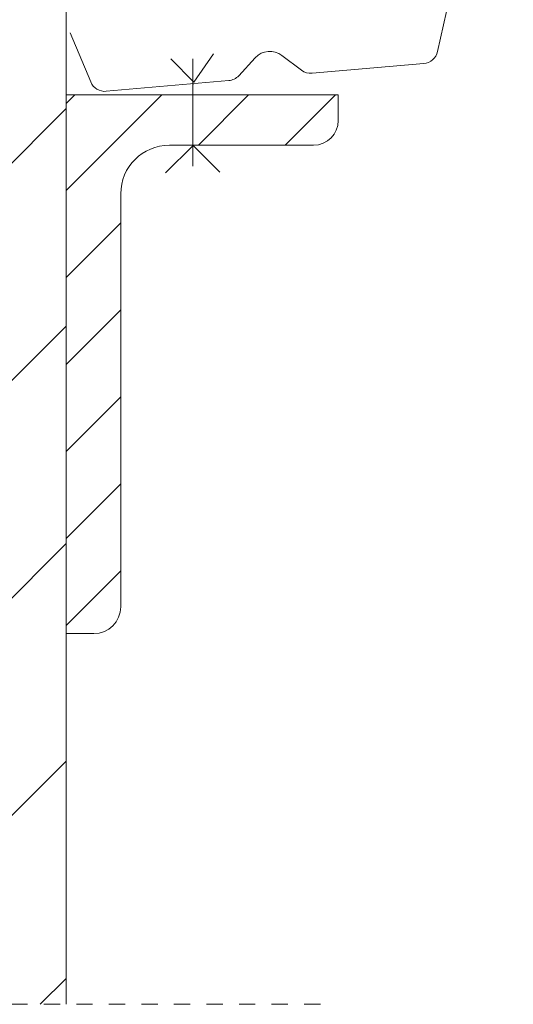
# Model space of a CAD drawing. Units: millimetres. Extents: x 455 to 1652, y 2317 to 2943.
# Drawn here: x 923 to 1020, y 2317 to 2509 of the extents above; entities that cross this region are included whole.
import ezdxf

# ---------------------------------------------------------------- set-up
doc = ezdxf.new("R2010")
doc.units = ezdxf.units.MM
doc.linetypes.add('Dash', pattern=[6.35, 3.175, -3.175])
doc.layers.add('A-DETL-GENF', color=92, linetype='Continuous', lineweight=18)
doc.layers.add('A-DETL-GENF-HDLN', color=1, linetype='Dash', lineweight=18)

# ---------------------------------------------------------------- blocks, each defined once
blk = doc.blocks.new('Yttervägg_låglutande tak_ - Yttervägg _låglutande tak_-507376-ANSLUTNING MOT FOTPLÅT')
at = {"layer": 'A-DETL-GENF'}
h = blk.add_hatch(dxfattribs=at)
h.set_pattern_fill('FP_1', color=256, style=0, pattern_type=2)
h.set_pattern_definition([(45, (-932.386, -2300.334), (-21.2132, 21.2132), [])])
h.paths.add_polyline_path([(-8.93, 16.8), (0, 16.8), (0, 415.68), (-116.9, 405.25), (-112.33, 361.78), (-113.33, 361.68), (-117.9, 405.16), (-162.76, 401.16), (-162.76, 16.8), (-153.41, 16.8)], flags=0)
for p, q in [((0, 415.68), (-116.9, 405.25)), ((0, 292.46), (0, 415.68)), ((-117.9, 405.16), (-162.76, 401.16)), ((-163, 401.13), (-162, 401.13)), ((-162.76, 401.16), (-162.76, 16.8)), ((0, 194.21), (0, 292.46)), ((0, 16.8), (0, 89.11))]:
    blk.add_line(p, q, dxfattribs=at)
blk = doc.blocks.new('TRP 70 - Detail Component - TRP 70-293726-ANSLUTNING MOT FOTPLÅT')
at = {"layer": 'A-DETL-GENF'}
for p, q in [((-342.08, 2.09), (-321.62, 66.21)), ((-413.18, 12), (-410.02, 2.09)), ((-381.14, 0.78), (-377.61, 3.99)), ((-372.39, 3.99), (-368.86, 0.78)), ((-407.16, 0), (-383.16, 0)), ((-366.84, 0), (-344.94, 0))]:
    blk.add_line(p, q, dxfattribs=at)
for centre, radius, start, end in [((-375, 1.12), 3.88, 47.7263, 132.2737), ((-407.16, 3), 3, 197.702, 270), ((-344.94, 3), 3, 270, 342.298), ((-383.16, 3), 3, 270, 312.2737), ((-366.84, 3), 3, 227.7263, 270)]:
    blk.add_arc(centre, radius, start, end, dxfattribs=at)
blk = doc.blocks.new('Stål Vinkel - Stål vinkel-293728-ANSLUTNING MOT FOTPLÅT')
at = {"layer": 'A-DETL-GENF'}
h = blk.add_hatch(dxfattribs=at)
h.set_pattern_fill('FP_3', color=256, style=0, pattern_type=2)
h.set_pattern_definition([(45, (-932.418, -2494.543), (-8.48528, 8.48528), [])])
h.paths.add_polyline_path([(5.4, -105.1), (6.75, -104.93), (8.02, -104.4), (9.1, -103.57), (9.93, -102.48), (10.46, -101.22), (10.64, -99.86), (10.64, -19.31), (10.96, -16.86), (11.91, -14.57), (13.42, -12.6), (15.38, -11.09), (17.67, -10.14), (20.13, -9.82), (48.27, -9.82), (49.52, -9.66), (50.68, -9.17), (51.68, -8.41), (52.44, -7.41), (52.92, -6.25), (53.09, -5), (53.09, 0), (0, 0), (0, -105.1)], flags=0)
for p, q in [((53.09, 0), (0, 0)), ((0, 0), (0, -105.1)), ((53.09, -5), (53.09, 0)), ((20.13, -9.82), (48.27, -9.82)), ((10.64, -99.86), (10.64, -19.31)), ((0, -105.1), (5.4, -105.1))]:
    blk.add_line(p, q, dxfattribs=at)
for centre, radius, start, end in [((48.27, -5), 4.82, 270, 360), ((20.13, -19.31), 9.49, 90, 180), ((5.4, -99.86), 5.24, 270, 360)]:
    blk.add_arc(centre, radius, start, end, dxfattribs=at)
blk = doc.blocks.new('Infästning för infästning av TRP i stålvinkel - Infästning för infästning av TRP-293732-ANSLUTNING MOT FOTPLÅT')
at = {"layer": 'A-DETL-GENF'}
for p, q in [((4.02, 5.81), (0.17, 0.32)), ((0.17, 0.32), (-4.35, 4.83)), ((-0.05, 4.83), (-0.05, -16.07)), ((-0.05, 0), (0.17, 0)), ((0, -12.03), (-5.37, -17.4)), ((5.25, -17.28), (0, -12.03)), ((0, -12.03), (0.21, -12.03))]:
    blk.add_line(p, q, dxfattribs=at)
blk = doc.blocks.new('Hidden - Hidden-526862-ANSLUTNING MOT FOTPLÅT')
at = {"layer": 'A-DETL-GENF-HDLN'}
blk.add_line((0, 267.06), (0, 0), dxfattribs=at)

msp = doc.modelspace()

# ---------------------------------------------------------------- block references
at = {"layer": 'A-DETL-GENF'}
for name, p in [('Yttervägg_låglutande tak_ - Yttervägg _låglutande tak_-507376-ANSLUTNING MOT FOTPLÅT', (932.39, 2300.33)), ('Infästning för infästning av TRP i stålvinkel - Infästning för infästning av TRP-293732-ANSLUTNING MOT FOTPLÅT', (957.17, 2496.71)), ('Stål Vinkel - Stål vinkel-293728-ANSLUTNING MOT FOTPLÅT', (932.42, 2494.54))]:
    msp.add_blockref(name, p, dxfattribs=at)
for name, p, rotation in [('TRP 70 - Detail Component - TRP 70-293726-ANSLUTNING MOT FOTPLÅT', (1345.84, 2530.71), 4.999999999999481), ('Hidden - Hidden-526862-ANSLUTNING MOT FOTPLÅT', (714.96, 2317.13), 269.9999999999999)]:
    msp.add_blockref(name, p, dxfattribs=dict(at, rotation=rotation))

doc.saveas('drawing.dxf')
